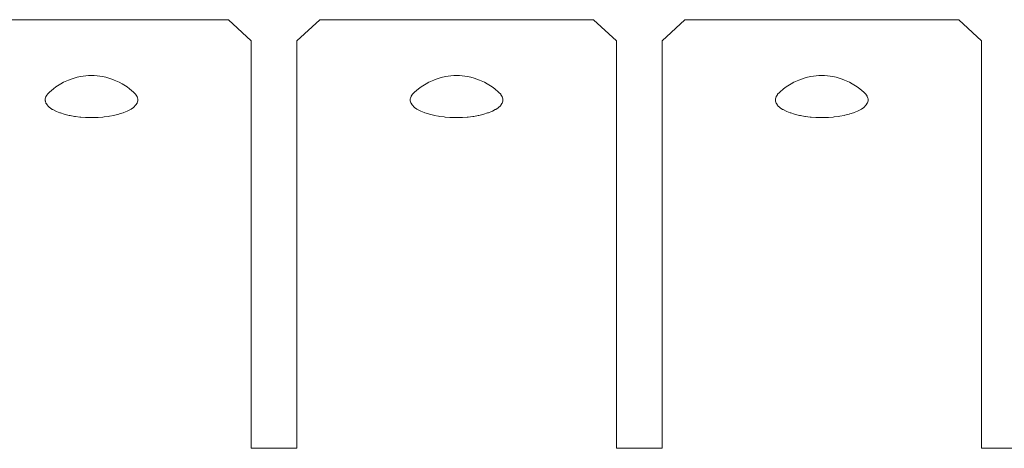
# Model space of a CAD drawing. Units: inches. Extents: x 513 to 661, y -475 to -320.
# Drawn here: x 562 to 564, y -462 to -461 of the extents above; entities that cross this region are included whole.
import ezdxf

# ---------------------------------------------------------------- set-up
doc = ezdxf.new("R2010")
doc.units = ezdxf.units.IN
doc.header["$MEASUREMENT"] = 0
doc.layers.add('_U+0421_U+043B_U+043E_U+0439 1', color=7, linetype='Continuous')

# ---------------------------------------------------------------- blocks, each defined once
blk = doc.blocks.new('block 65')
at = {"layer": '_U+0421_U+043B_U+043E_U+0439 1', "color": 250, "lineweight": 9, "true_color": 0x231f20}
for points in [[(563.1662, -461.1316), (563.1574, -461.1355)], [(563.1707, -461.1298), (563.1662, -461.1316)], [(563.1757, -461.1282), (563.1707, -461.1298)], [(563.1813, -461.1268), (563.1757, -461.1282)], [(563.1872, -461.1256), (563.1813, -461.1268)], [(563.1917, -461.1248), (563.1872, -461.1256)], [(563.1965, -461.1242), (563.1917, -461.1248)], [(563.2014, -461.1238), (563.1965, -461.1242)], [(563.2064, -461.1237), (563.2014, -461.1238)], [(563.2113, -461.1238), (563.2064, -461.1237)], [(563.2163, -461.1242), (563.2113, -461.1238)], [(563.221, -461.1248), (563.2163, -461.1242)], [(563.2255, -461.1256), (563.221, -461.1248)], [(563.2255, -461.1256), (563.2315, -461.1268)], [(563.237, -461.1282), (563.2315, -461.1268)], [(563.242, -461.1298), (563.237, -461.1282)], [(563.2465, -461.1316), (563.242, -461.1298)], [(563.2465, -461.1316), (563.2553, -461.1355)], [(563.1394, -461.147), (563.1326, -461.1531)], [(563.1438, -461.1438), (563.1394, -461.147)], [(563.1527, -461.138), (563.1438, -461.1438)], [(563.1574, -461.1355), (563.1527, -461.138)], [(563.26, -461.138), (563.2553, -461.1355)], [(563.26, -461.138), (563.2689, -461.1438)], [(563.2734, -461.147), (563.2689, -461.1438)], [(563.2734, -461.147), (563.2801, -461.1531)], [(563.1253, -461.1637), (563.125, -461.1644)], [(563.125, -461.1676), (563.125, -461.1644)], [(563.125, -461.1676), (563.125, -461.1683)], [(563.1261, -461.1715), (563.125, -461.1683)], [(563.1253, -461.1637), (563.1263, -461.1605)], [(563.1268, -461.1598), (563.1263, -461.1605)], [(563.1268, -461.1598), (563.1288, -461.1567)], [(563.1295, -461.1561), (563.1289, -461.1567)], [(563.1295, -461.1561), (563.1326, -461.1531)], [(563.2808, -461.1537), (563.2801, -461.1531)], [(563.2808, -461.1537), (563.2838, -461.1567)], [(563.2843, -461.1574), (563.2839, -461.1567)], [(563.2843, -461.1574), (563.2864, -461.1605)], [(563.2866, -461.1612), (563.2864, -461.1605)], [(563.2875, -461.169), (563.2864, -461.1722)], [(563.2866, -461.1612), (563.2877, -461.1644)], [(563.2875, -461.169), (563.2877, -461.1683)], [(563.2877, -461.1651), (563.2877, -461.1644)], [(563.2877, -461.1651), (563.2877, -461.1683)], [(563.1261, -461.1715), (563.1263, -461.1722)], [(563.1284, -461.1753), (563.1263, -461.1722)], [(563.1284, -461.1753), (563.1288, -461.176)], [(563.1319, -461.179), (563.1288, -461.176)], [(563.1319, -461.179), (563.1326, -461.1796)], [(563.1367, -461.1825), (563.1326, -461.1796)], [(563.1367, -461.1825), (563.1375, -461.1831)], [(563.1425, -461.1857), (563.1375, -461.1831)], [(563.1425, -461.1857), (563.1436, -461.1862)], [(563.1493, -461.1886), (563.1436, -461.1862)], [(563.2679, -461.1868), (563.2692, -461.1862)], [(563.2741, -461.1836), (563.2692, -461.1862)], [(563.2741, -461.1836), (563.2752, -461.1831)], [(563.2792, -461.1803), (563.2752, -461.1831)], [(563.2792, -461.1803), (563.2801, -461.1796)], [(563.2832, -461.1767), (563.2801, -461.1796)], [(563.2832, -461.1767), (563.2839, -461.176)], [(563.286, -461.1729), (563.2839, -461.176)], [(563.286, -461.1729), (563.2864, -461.1722)], [(563.1493, -461.1886), (563.1506, -461.1891)], [(563.157, -461.1911), (563.1506, -461.1891)], [(563.157, -461.1911), (563.1585, -461.1916)], [(563.1655, -461.1933), (563.1585, -461.1916)], [(563.1655, -461.1933), (563.1671, -461.1937)], [(563.1747, -461.1951), (563.1671, -461.1937)], [(563.1747, -461.1951), (563.1764, -461.1954)], [(563.1843, -461.1964), (563.1764, -461.1954)], [(563.1843, -461.1964), (563.1861, -461.1966)], [(563.1943, -461.1972), (563.1861, -461.1966)], [(563.1943, -461.1972), (563.1961, -461.1973)], [(563.2045, -461.1975), (563.1961, -461.1973)], [(563.2045, -461.1975), (563.2064, -461.1976)], [(563.2147, -461.1973), (563.2064, -461.1976)], [(563.2147, -461.1973), (563.2166, -461.1973)], [(563.2248, -461.1967), (563.2166, -461.1973)], [(563.2248, -461.1967), (563.2266, -461.1966)], [(563.2346, -461.1956), (563.2266, -461.1966)], [(563.2346, -461.1956), (563.2364, -461.1954)], [(563.244, -461.194), (563.2364, -461.1954)], [(563.244, -461.194), (563.2456, -461.1937)], [(563.2527, -461.192), (563.2456, -461.1937)], [(563.2527, -461.192), (563.2543, -461.1916)], [(563.2607, -461.1895), (563.2543, -461.1916)], [(563.2607, -461.1895), (563.2621, -461.1891)], [(563.2679, -461.1868), (563.2622, -461.1891)]]:
    blk.add_lwpolyline(points, dxfattribs=at)
blk = doc.blocks.new('block 66')
at = {"layer": '_U+0421_U+043B_U+043E_U+0439 1', "color": 250, "lineweight": 9, "true_color": 0x231f20}
for points in [[(563.8078, -461.1316), (563.799, -461.1355)], [(563.8078, -461.1316), (563.8123, -461.1298)], [(563.8123, -461.1298), (563.8173, -461.1282)], [(563.8173, -461.1282), (563.8229, -461.1268)], [(563.8288, -461.1256), (563.8229, -461.1268)], [(563.8288, -461.1256), (563.8333, -461.1248)], [(563.8333, -461.1248), (563.8381, -461.1242)], [(563.8381, -461.1242), (563.843, -461.1238)], [(563.843, -461.1238), (563.848, -461.1237)], [(563.848, -461.1237), (563.853, -461.1238)], [(563.853, -461.1238), (563.8579, -461.1242)], [(563.8579, -461.1242), (563.8626, -461.1248)], [(563.8626, -461.1248), (563.8672, -461.1256)], [(563.8672, -461.1256), (563.8731, -461.1268)], [(563.8731, -461.1268), (563.8786, -461.1282)], [(563.8786, -461.1282), (563.8836, -461.1298)], [(563.8836, -461.1298), (563.8881, -461.1316)], [(563.8881, -461.1316), (563.897, -461.1355)], [(563.781, -461.147), (563.7742, -461.1531)], [(563.781, -461.147), (563.7855, -461.1438)], [(563.7943, -461.138), (563.7855, -461.1438)], [(563.7943, -461.138), (563.799, -461.1355)], [(563.897, -461.1355), (563.9016, -461.138)], [(563.9016, -461.138), (563.9105, -461.1438)], [(563.9105, -461.1438), (563.915, -461.147)], [(563.915, -461.147), (563.9217, -461.1531)], [(563.7677, -461.1612), (563.7666, -461.1644)], [(563.7666, -461.1644), (563.7666, -461.1651)], [(563.7666, -461.1651), (563.7666, -461.1683)], [(563.7666, -461.1683), (563.7669, -461.169)], [(563.7669, -461.169), (563.7679, -461.1722)], [(563.7679, -461.1605), (563.7677, -461.1612)], [(563.77, -461.1574), (563.7679, -461.1605)], [(563.7705, -461.1567), (563.77, -461.1574)], [(563.7735, -461.1537), (563.7705, -461.1567)], [(563.7742, -461.1531), (563.7735, -461.1537)], [(563.9248, -461.1561), (563.9217, -461.1531)], [(563.9255, -461.1567), (563.9248, -461.1561)], [(563.9276, -461.1598), (563.9255, -461.1567)], [(563.928, -461.1605), (563.9276, -461.1598)], [(563.9291, -461.1637), (563.928, -461.1605)], [(563.9283, -461.1715), (563.9293, -461.1683)], [(563.9293, -461.1644), (563.9291, -461.1637)], [(563.9293, -461.1676), (563.9293, -461.1644)], [(563.9293, -461.1683), (563.9293, -461.1676)], [(563.7679, -461.1722), (563.7684, -461.1729)], [(563.7684, -461.1729), (563.7705, -461.176)], [(563.7705, -461.176), (563.7711, -461.1767)], [(563.7711, -461.1767), (563.7742, -461.1796)], [(563.7742, -461.1796), (563.7751, -461.1803)], [(563.7751, -461.1803), (563.7792, -461.1831)], [(563.7792, -461.1831), (563.7802, -461.1836)], [(563.7802, -461.1836), (563.7852, -461.1862)], [(563.7852, -461.1862), (563.7864, -461.1868)], [(563.905, -461.1886), (563.9108, -461.1862)], [(563.9108, -461.1862), (563.9118, -461.1857)], [(563.9118, -461.1857), (563.9168, -461.1831)], [(563.9168, -461.1831), (563.9177, -461.1825)], [(563.9177, -461.1825), (563.9217, -461.1796)], [(563.9217, -461.1796), (563.9224, -461.179)], [(563.9224, -461.179), (563.9255, -461.176)], [(563.9255, -461.176), (563.9259, -461.1753)], [(563.9259, -461.1753), (563.928, -461.1722)], [(563.928, -461.1722), (563.9283, -461.1715)], [(563.7864, -461.1868), (563.7922, -461.1891)], [(563.7922, -461.1891), (563.7936, -461.1895)], [(563.7936, -461.1895), (563.8001, -461.1916)], [(563.8001, -461.1916), (563.8016, -461.192)], [(563.8016, -461.192), (563.8087, -461.1937)], [(563.8087, -461.1937), (563.8104, -461.194)], [(563.8104, -461.194), (563.818, -461.1954)], [(563.818, -461.1954), (563.8197, -461.1956)], [(563.8197, -461.1956), (563.8277, -461.1966)], [(563.8277, -461.1966), (563.8295, -461.1967)], [(563.8295, -461.1967), (563.8378, -461.1973)], [(563.8378, -461.1973), (563.8396, -461.1973)], [(563.8396, -461.1973), (563.848, -461.1976)], [(563.848, -461.1976), (563.8498, -461.1975)], [(563.8498, -461.1975), (563.8582, -461.1973)], [(563.8582, -461.1973), (563.86, -461.1972)], [(563.86, -461.1972), (563.8682, -461.1966)], [(563.8682, -461.1966), (563.87, -461.1964)], [(563.87, -461.1964), (563.878, -461.1954)], [(563.878, -461.1954), (563.8796, -461.1951)], [(563.8796, -461.1951), (563.8872, -461.1937)], [(563.8872, -461.1937), (563.8888, -461.1933)], [(563.8888, -461.1933), (563.8959, -461.1916)], [(563.8959, -461.1916), (563.8973, -461.1911)], [(563.8973, -461.1911), (563.9038, -461.1891)], [(563.9038, -461.1891), (563.905, -461.1886)]]:
    blk.add_lwpolyline(points, dxfattribs=at)
blk = doc.blocks.new('block 68')
at = {"layer": '_U+0421_U+043B_U+043E_U+0439 1', "color": 250, "lineweight": 9, "true_color": 0x231f20}
for points in [[(562.5246, -461.1316), (562.5158, -461.1355)], [(562.5246, -461.1316), (562.5291, -461.1298)], [(562.5291, -461.1298), (562.5341, -461.1282)], [(562.5341, -461.1282), (562.5397, -461.1268)], [(562.5456, -461.1256), (562.5397, -461.1268)], [(562.5456, -461.1256), (562.5501, -461.1248)], [(562.5501, -461.1248), (562.5549, -461.1242)], [(562.5549, -461.1242), (562.5598, -461.1238)], [(562.5598, -461.1238), (562.5648, -461.1237)], [(562.5648, -461.1237), (562.5697, -461.1238)], [(562.5697, -461.1238), (562.5747, -461.1242)], [(562.5747, -461.1242), (562.5794, -461.1248)], [(562.5794, -461.1248), (562.5839, -461.1256)], [(562.5839, -461.1256), (562.5899, -461.1268)], [(562.5899, -461.1268), (562.5954, -461.1282)], [(562.5954, -461.1282), (562.6004, -461.1298)], [(562.6004, -461.1298), (562.6049, -461.1316)], [(562.6049, -461.1316), (562.6137, -461.1355)], [(562.4978, -461.147), (562.491, -461.1531)], [(562.4978, -461.147), (562.5022, -461.1438)], [(562.5111, -461.138), (562.5022, -461.1438)], [(562.5111, -461.138), (562.5158, -461.1355)], [(562.6137, -461.1355), (562.6184, -461.138)], [(562.6184, -461.138), (562.6273, -461.1438)], [(562.6273, -461.1438), (562.6318, -461.147)], [(562.6318, -461.147), (562.6385, -461.1531)], [(562.4845, -461.1612), (562.4834, -461.1644)], [(562.4834, -461.1644), (562.4834, -461.1651)], [(562.4834, -461.1651), (562.4834, -461.1683)], [(562.4834, -461.1683), (562.4837, -461.169)], [(562.4837, -461.169), (562.4847, -461.1722)], [(562.4847, -461.1605), (562.4845, -461.1612)], [(562.4868, -461.1574), (562.4847, -461.1605)], [(562.4872, -461.1567), (562.4868, -461.1574)], [(562.4903, -461.1537), (562.4872, -461.1567)], [(562.491, -461.1531), (562.4903, -461.1537)], [(562.6416, -461.1561), (562.6385, -461.1531)], [(562.6423, -461.1567), (562.6416, -461.1561)], [(562.6444, -461.1598), (562.6423, -461.1567)], [(562.6448, -461.1605), (562.6444, -461.1598)], [(562.6459, -461.1637), (562.6448, -461.1605)], [(562.645, -461.1715), (562.6461, -461.1683)], [(562.6461, -461.1644), (562.6459, -461.1637)], [(562.6461, -461.1676), (562.6461, -461.1644)], [(562.6461, -461.1683), (562.6461, -461.1676)], [(562.4847, -461.1722), (562.4852, -461.1729)], [(562.4852, -461.1729), (562.4872, -461.176)], [(562.4872, -461.176), (562.4879, -461.1767)], [(562.4879, -461.1767), (562.491, -461.1796)], [(562.491, -461.1796), (562.4919, -461.1803)], [(562.4919, -461.1803), (562.4959, -461.1831)], [(562.4959, -461.1831), (562.497, -461.1836)], [(562.497, -461.1836), (562.502, -461.1862)], [(562.502, -461.1862), (562.5032, -461.1868)], [(562.6218, -461.1886), (562.6276, -461.1862)], [(562.6276, -461.1862), (562.6286, -461.1857)], [(562.6286, -461.1857), (562.6336, -461.1831)], [(562.6336, -461.1831), (562.6345, -461.1825)], [(562.6345, -461.1825), (562.6385, -461.1796)], [(562.6385, -461.1796), (562.6392, -461.179)], [(562.6392, -461.179), (562.6423, -461.176)], [(562.6423, -461.176), (562.6427, -461.1753)], [(562.6427, -461.1753), (562.6448, -461.1722)], [(562.6448, -461.1722), (562.645, -461.1715)], [(562.5032, -461.1868), (562.509, -461.1891)], [(562.509, -461.1891), (562.5104, -461.1895)], [(562.5104, -461.1895), (562.5169, -461.1916)], [(562.5169, -461.1916), (562.5184, -461.192)], [(562.5184, -461.192), (562.5255, -461.1937)], [(562.5255, -461.1937), (562.5272, -461.194)], [(562.5272, -461.194), (562.5348, -461.1954)], [(562.5348, -461.1954), (562.5365, -461.1956)], [(562.5365, -461.1956), (562.5445, -461.1966)], [(562.5445, -461.1966), (562.5463, -461.1967)], [(562.5463, -461.1967), (562.5545, -461.1973)], [(562.5545, -461.1973), (562.5564, -461.1973)], [(562.5564, -461.1973), (562.5648, -461.1976)], [(562.5648, -461.1976), (562.5666, -461.1975)], [(562.5666, -461.1975), (562.575, -461.1973)], [(562.575, -461.1973), (562.5768, -461.1972)], [(562.5768, -461.1972), (562.585, -461.1966)], [(562.585, -461.1966), (562.5868, -461.1964)], [(562.5868, -461.1964), (562.5948, -461.1954)], [(562.5948, -461.1954), (562.5964, -461.1951)], [(562.5964, -461.1951), (562.604, -461.1937)], [(562.604, -461.1937), (562.6056, -461.1933)], [(562.6056, -461.1933), (562.6127, -461.1916)], [(562.6127, -461.1916), (562.6141, -461.1911)], [(562.6141, -461.1911), (562.6206, -461.1891)], [(562.6206, -461.1891), (562.6218, -461.1886)]]:
    blk.add_lwpolyline(points, dxfattribs=at)
blk = doc.blocks.new('block 73')
at = {"layer": '_U+0421_U+043B_U+043E_U+0439 1', "color": 250, "lineweight": 9, "true_color": 0x231f20}
for points in [[(562.9257, -461.7789), (562.8455, -461.7789)], [(563.5673, -461.7789), (563.4871, -461.7789)], [(564.2089, -461.7789), (564.1287, -461.7789)]]:
    blk.add_lwpolyline(points, dxfattribs=at)
blk = doc.blocks.new('block 109')
at = {"layer": '_U+0421_U+043B_U+043E_U+0439 1', "color": 250, "lineweight": 9, "true_color": 0x231f20}
for points in [[(563.6074, -461.0255), (563.5673, -461.0626)], [(563.6074, -461.0255), (564.0886, -461.0255)], [(564.0886, -461.0255), (564.1287, -461.0626)], [(563.5673, -461.7789), (563.5673, -461.0626)], [(564.1287, -461.0626), (564.1287, -461.5071)], [(564.1287, -461.5071), (564.1287, -461.7789)]]:
    blk.add_lwpolyline(points, dxfattribs=at)
blk = doc.blocks.new('block 112')
at = {"layer": '_U+0421_U+043B_U+043E_U+0439 1', "color": 250, "lineweight": 9, "true_color": 0x231f20}
for points in [[(562.9658, -461.0255), (562.9257, -461.0626)], [(563.447, -461.0255), (562.9658, -461.0255)], [(563.447, -461.0255), (563.4871, -461.0626)], [(562.9257, -461.0626), (562.9257, -461.5071)], [(563.4871, -461.7789), (563.4871, -461.0626)], [(562.9257, -461.5071), (562.9257, -461.7789)]]:
    blk.add_lwpolyline(points, dxfattribs=at)
blk = doc.blocks.new('block 113')
at = {"layer": '_U+0421_U+043B_U+043E_U+0439 1', "color": 250, "lineweight": 9, "true_color": 0x231f20}
for points in [[(562.3242, -461.0255), (562.8054, -461.0255)], [(562.8054, -461.0255), (562.8455, -461.0626)], [(562.8455, -461.0626), (562.8455, -461.5071)], [(562.8455, -461.5071), (562.8455, -461.7789)]]:
    blk.add_lwpolyline(points, dxfattribs=at)
blk = doc.blocks.new('block 64')
at = {"layer": '_U+0421_U+043B_U+043E_U+0439 1'}
for name in ['block 113', 'block 112', 'block 109', 'block 68', 'block 65', 'block 66', 'block 73']:
    blk.add_blockref(name, (0, 0), dxfattribs=at)

msp = doc.modelspace()

# ---------------------------------------------------------------- block references
at = {"layer": '_U+0421_U+043B_U+043E_U+0439 1'}
msp.add_blockref('block 64', (0, 0), dxfattribs=at)

doc.saveas('drawing.dxf')
